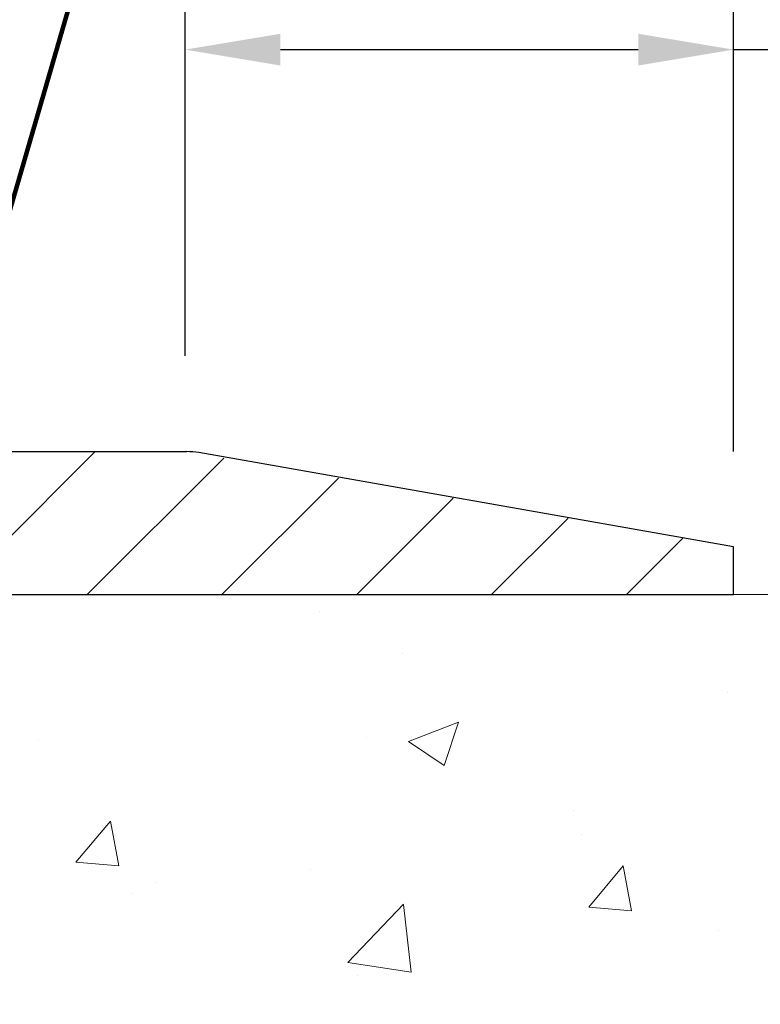
# Model space of a CAD drawing. Extents: x 13 to 3254, y -193 to 1977.
# Drawn here: x 102 to 104, y -173 to -170 of the extents above; entities that cross this region are included whole.
import ezdxf

# ---------------------------------------------------------------- set-up
doc = ezdxf.new("R2010")
doc.units = 0
doc.header["$LTSCALE"] = 5
doc.header["$MEASUREMENT"] = 0
doc.layers.get('DEFPOINTS').update_dxf_attribs({"linetype": 'CONTINUOUS'})
for name, color, linetype, lineweight in [('CONCRETE - H', 130, 'CONTINUOUS', 9), ('CONCRETE - L', 132, 'CONTINUOUS', 13), ('COVER PLATE - H', 251, 'CONTINUOUS', 13), ('COVER PLATE - L', 7, 'CONTINUOUS', 25), ('DIMS', 50, 'CONTINUOUS', 25), ('TEXT - 4', 241, 'CONTINUOUS', 25)]:
    doc.layers.add(name, color=color, linetype=linetype, lineweight=lineweight)
doc.styles.add('ROMANS', font='romans', dxfattribs={"width": 0.9})
doc.dimstyles.get("Standard").update_dxf_attribs({"dimtxt": 0.18, "dimasz": 0.18, "dimexe": 0.18, "dimexo": 0.0625, "dimgap": 0.09, "dimtad": 0, "dimtih": 1, "dimtoh": 1, "dimdec": 4, "dimzin": 0, "dimdsep": 46, "dimtxsty": 'Standard', "dimcen": 0.09, "dimadec": 0, "dimazin": 0, "dimtfac": 1, "dimtdec": 4, "dimtofl": 0, "dimtmove": 0, "dimatfit": 3, "dimfxl": 1, "dimtolj": 1, "dimtzin": 0, "dimarcsym": 0})
doc.dimstyles.new('STANDARD$0', dxfattribs={"dimtxt": 0.18, "dimasz": 0.18, "dimexe": 0.18, "dimexo": 0.0625, "dimgap": 0.09, "dimtad": 0, "dimtih": 1, "dimtoh": 1, "dimdec": 4, "dimzin": 0, "dimdsep": 46, "dimtxsty": 'Standard', "dimcen": 0.09, "dimadec": 0, "dimazin": 0, "dimtfac": 1, "dimtdec": 4, "dimtofl": 0, "dimtmove": 0, "dimatfit": 3, "dimfxl": 1, "dimtolj": 1, "dimtzin": 0, "dimarcsym": 0})

# ---------------------------------------------------------------- blocks, each defined once
blk = doc.blocks.new('*D7')
at = {"layer": 'DEFPOINTS', "color": 0, "transparency": 16777216}
for p in [(104.2021528981606, -171.9561914566162), (100.4405599041216, -175.9561591719207), (109.9603999170951, -175.9561591719207)]:
    blk.add_point(p, dxfattribs=at)
at = {"layer": 'DIMS', "color": 0, "lineweight": -2, "transparency": 16777216}
for p, q in [((104.4521528981606, -171.9561914566162), (110.2103999170951, -171.9561914566162)), ((109.9603999170951, -172.2061914566162), (109.9603999170951, -173.4387328379406)), ((109.9603999170951, -175.7061591719207), (109.9603999170951, -174.6053995046073)), ((100.6905599041216, -175.9561591719207), (110.2103999170951, -175.9561591719207))]:
    blk.add_line(p, q, dxfattribs=at)
at = {"layer": 'DIMS', "color": 0, "transparency": 16777216}
for points in [[(109.9187332504284, -172.2061914566162), (110.0020665837617, -172.2061914566162), (109.9603999170951, -171.9561914566162)], [(109.9187332504284, -175.7061591719207), (110.0020665837617, -175.7061591719207), (109.9603999170951, -175.9561591719207)]]:
    blk.add_solid(points, dxfattribs=at)
at = {"layer": 'DIMS', "color": 0, "transparency": 16777216, "insert": (109.9603999170951, -174.0220661712739), "char_height": 0.25, "attachment_point": 5}
blk.add_mtext('\\A1;4 IN\\P [101.6mm]', dxfattribs=at)
blk = doc.blocks.new('*D30')
at = {"layer": 'DEFPOINTS', "color": 0, "transparency": 16777216}
for p in [(103.7021528981616, -169.0428436227386), (88.7021528981616, -171.831159171921), (103.7021528981616, -171.8311591719212)]:
    blk.add_point(p, dxfattribs=at)
at = {"layer": 'DIMS', "color": 0, "lineweight": -2, "transparency": 16777216}
for p, q in [((88.7021528981616, -171.581159171921), (88.7021528981616, -168.7928436227386)), ((103.7021528981616, -171.5811591719212), (103.7021528981616, -168.7928436227386)), ((88.9521528981616, -169.0428436227386), (94.8817565592741, -169.0428436227386)), ((103.4521528981616, -169.0428436227386), (97.34008989260744, -169.0428436227386))]:
    blk.add_line(p, q, dxfattribs=at)
at = {"layer": 'DIMS', "color": 0, "transparency": 16777216}
for points in [[(88.9521528981616, -169.001176956072), (88.9521528981616, -169.0845102894053), (88.7021528981616, -169.0428436227386)], [(103.4521528981616, -169.001176956072), (103.4521528981616, -169.0845102894053), (103.7021528981616, -169.0428436227386)]]:
    blk.add_solid(points, dxfattribs=at)
at = {"layer": 'DIMS', "color": 0, "transparency": 16777216, "insert": (96.11092322594077, -169.0428436227386), "char_height": 0.25, "attachment_point": 5}
blk.add_mtext('\\A1;15 IN\\P [381.0mm]', dxfattribs=at)
blk = doc.blocks.new('*D33')
at = {"layer": 'DEFPOINTS', "color": 0, "transparency": 16777216}
for p in [(102.263672513604, -170.5273440887223), (102.263672513604, -171.5802564632701), (103.7021528981616, -171.8311591719211)]:
    blk.add_point(p, dxfattribs=at)
at = {"layer": 'DIMS', "color": 0, "lineweight": -2, "transparency": 16777216}
for p, q in [((102.263672513604, -171.3302564632701), (102.263672513604, -170.2773440887223)), ((103.7021528981616, -171.5811591719211), (103.7021528981616, -170.2773440887223)), ((102.513672513604, -170.5273440887223), (103.4521528981616, -170.5273440887223)), ((103.7021528981616, -170.5273440887223), (104.2438195648283, -170.5273440887223))]:
    blk.add_line(p, q, dxfattribs=at)
at = {"layer": 'DIMS', "color": 0, "transparency": 16777216}
for points in [[(102.513672513604, -170.4856774220557), (102.513672513604, -170.569010755389), (102.263672513604, -170.5273440887223)], [(103.4521528981616, -170.4856774220557), (103.4521528981616, -170.569010755389), (103.7021528981616, -170.5273440887223)]]:
    blk.add_solid(points, dxfattribs=at)
at = {"layer": 'DIMS', "color": 0, "transparency": 16777216, "insert": (105.4521528981616, -170.5273440887223), "char_height": 0.25, "attachment_point": 5}
blk.add_mtext('\\A1;1 7/16 IN\\P [36.5mm]', dxfattribs=at)
blk = doc.blocks.new('*D34')
at = {"layer": 'DEFPOINTS', "color": 0, "transparency": 16777216}
for p in [(103.7021528981616, -171.8311591719211), (103.7021528981616, -171.9561591719211), (107.384593701107, -171.9561591719211)]:
    blk.add_point(p, dxfattribs=at)
at = {"layer": 'DIMS', "color": 0, "lineweight": -2, "transparency": 16777216}
for p, q in [((107.634593701107, -171.0465793140868), (107.384593701107, -171.0465793140868)), ((107.384593701107, -171.0465793140868), (107.384593701107, -171.3311591719211)), ((107.384593701107, -171.5811591719211), (107.384593701107, -171.3311591719211)), ((103.9521528981616, -171.8311591719211), (107.634593701107, -171.8311591719211)), ((103.9521528981616, -171.9561591719211), (107.634593701107, -171.9561591719211)), ((107.384593701107, -172.2061591719211), (107.384593701107, -172.4561591719211))]:
    blk.add_line(p, q, dxfattribs=at)
at = {"layer": 'DIMS', "color": 0, "transparency": 16777216}
for points in [[(107.3429270344404, -171.5811591719211), (107.4262603677737, -171.5811591719211), (107.384593701107, -171.8311591719211)], [(107.3429270344404, -172.2061591719211), (107.4262603677737, -172.2061591719211), (107.384593701107, -171.9561591719211)]]:
    blk.add_solid(points, dxfattribs=at)
at = {"layer": 'DIMS', "color": 0, "transparency": 16777216, "insert": (108.6762603677737, -171.0465793140868), "char_height": 0.25, "attachment_point": 5}
blk.add_mtext('\\A1;1/8 IN\\P [3.2mm]', dxfattribs=at)

msp = doc.modelspace()

# ---------------------------------------------------------------- hatches: boundary and pattern name
at = {"layer": 'CONCRETE - H'}
h = msp.add_hatch(dxfattribs=at)
h.set_pattern_fill('AR-CONC', color=256, scale=0.1875)
h.set_pattern_definition([(49.99999999999999, (0, 0), (1.344862842376413, -0.1176602530923658), [0.140625, -1.546875]), (355, (0, 0), (-0.260158750524375, 1.410360250687522), [0.1125, -1.2375]), (100.45144446, (0.112071901875, -0.00980502), (1.084704087613335, 1.29269998306618), [0.11951286, -1.31464146]), (46.18420000000002, (0, 0.375), (2.001077495009198, -0.3103486514870185), [0.2109375, -2.3203125]), (96.63563549, (0.166756396875, 0.349137549375), (1.752491148139178, 1.826472376452282), [0.17926939125, -1.9719633]), (351.1841639899999, (0, 0.375), (1.7524911469777, 1.826472375506232), [0.16875, -1.856250001875]), (21, (0.1875, 0.28125), (1.119200722722116, -0.7549104199975103), [0.140625, -1.546875]), (326.0000000000001, (0.1875, 0.28125), (0.4562162473529657, 1.359656334462849), [0.1125, -1.2375]), (71.45144474, (0.28076672625, 0.21834079875), (1.575416956368696, 0.6047459115119134), [0.11951285625, -1.31464146]), (37.50000000000001, (0, 0), (0.02279972871992, 0.6241759759337091), [0, -1.2225, 0, -1.25625, 0, -1.2421875]), (7.499999999999999, (0, 0), (0.4932553827040286, 0.7395219597794255), [0, -0.7162499999999999, 0, -1.194375, 0, -0.4734375]), (327.5, (-0.418125, 0), (1.000917067823267, -0.04229038450196204), [0, -0.46875, 0, -1.4625, 0, -1.940625]), (317.5, (-0.605625, 0), (1.093474067516974, 0.1876968418730957), [0, -0.609375, 0, -0.97125, 0, -1.378125])])
edge = h.paths.add_edge_path()
edge.add_spline(control_points=[(105.9074862335428, -171.9561914566162), (105.9344895151366, -172.1746509714939), (106.0601972631156, -173.1991434654965), (103.6932432924644, -173.22596733779), (104.2022103021636, -175.5179909678912), (106.6437802091824, -174.9058352748131), (106.6281488859001, -177.1072670603979), (107.3133669937734, -178.0153257598247)], knot_values=[0, 0, 0, 0, 0.6097946140854305, 2.85845309967304, 4.110041409528173, 5.445415819824203, 8.567709655772719, 8.567709655772719, 8.567709655772719, 8.567709655772719], degree=3, periodic=0)
edge.add_line((107.3133669937734, -178.0153257598242), (106.8203653417514, -178.0153257598261))
edge.add_line((106.8203653417513, -178.0153257598261), (106.8203653417513, -177.8184757513131))
edge.add_line((106.8203653417513, -177.8184757513131), (106.1506816417514, -177.8184757513131))
edge.add_arc((106.1506816417512, -177.7791057513151), 0.03936999999807256, 239.9999999991195, 270.0000000002818, ccw=False)
edge.add_line((106.1309966417516, -177.8132011714601), (105.9952357341335, -177.7348195749015))
edge.add_arc((105.9401177341337, -177.8302867513131), 0.1102359999999154, 420.0000000000838, 449.9999999999474)
edge.add_line((105.9401177341338, -177.7200507513132), (105.0321597931047, -177.7200507513132))
edge.add_arc((105.0321597931049, -177.680680751313), 0.03937000000013313, 239.99999999984152, 269.99999999973886, ccw=False)
edge.add_line((105.0124747931048, -177.7147761714601), (104.3323876069459, -177.3221281686424))
edge.add_arc((104.2723876662185, -177.4260512513174), 0.1199999999998763, 420.0000326786491, 450.0000000000212)
edge.add_line((104.2723876662184, -177.3060512513175), (104.0609462836587, -177.3060512513175))
edge.add_arc((104.0609462836588, -177.2666812513174), 0.03937000000010471, 225.0000000018481, 270.0000000000026, ccw=False)
edge.add_line((104.0331074896843, -177.2945200452936), (103.9166409655506, -177.17805352116))
edge.add_arc((103.6669389912438, -177.427755495467), 0.3531319186161473, 405.0000000000116, 436.0979991089432)
edge.add_arc((103.3776543981608, -178.596525268907), 1.557170273114182, 436.097999108947, 463.9020008910791)
edge.add_arc((103.0883698050775, -177.4277554954677), 0.3531319186167374, 463.9020008910788, 494.9999999997549)
edge.add_line((102.8386678307712, -177.1780535211593), (102.7222013066376, -177.2945200452928))
edge.add_arc((102.6935739104406, -177.265501024688), 0.04076311285805374, 275.85823695763975, 314.61076365582704, ccw=False)
edge.add_line((102.6977344981611, -177.3060512513175), (100.9834574101792, -177.3060512513175))
edge.add_arc((100.9834574101783, -177.2666812513174), 0.03937000000006208, 180.0000000000207, 270.0000000013443, ccw=False)
edge.add_line((100.9440874101782, -177.2666812513174), (100.9440889261515, -174.6024791257123))
edge.add_arc((100.9834589261513, -174.6024791257121), 0.03936999999983826, 107.30237723715939, 180.0000000002482, ccw=False)
edge.add_arc((100.8441468853832, -174.1552650118757), 0.4290404058596133, 287.3023772371918, 306.9749010396789)
edge.add_arc((100.7676605455744, -174.0931569197364), 0.525199596184463, 309.5666441756442, 345.6920565175261)
edge.add_arc((99.69771035917523, -173.8063018929195), 1.63290906560948, 345.21706861154, 355.1808035833575)
edge.add_arc((99.96687683135303, -174.0402298173581), 1.361411651893338, 364.0749794954094, 378.335053960158)
edge.add_arc((100.8324062090849, -173.7476749125879), 0.4478254090914005, 377.6402559384973, 431.8710970827335)
edge.add_arc((101.0024839776486, -173.2704913483415), 0.06004988997899587, 193.4822306559102, 239.2153921070627, ccw=False)
edge.add_line((100.9440889261515, -173.2844916071655), (100.9440889261515, -173.0952565583069))
edge.add_line((100.9440889261515, -173.0952565583069), (100.8456639261518, -173.0952565583069))
edge.add_line((100.8456639261518, -173.0952565583069), (100.8456639261518, -173.0907040021868))
edge.add_arc((100.8850339261517, -173.0907040021867), 0.03936999999987023, 122.90315213924501, 180.0000000001654, ccw=False)
edge.add_line((100.863647329516, -173.0576493446581), (101.1788652699718, -172.853701113185))
edge.add_arc((100.9978931830448, -172.6525511189453), 0.2705775608385174, 311.9773110941287, 358.5307111491788)
edge.add_line((101.2683817813619, -172.6594890299974), (101.5562944615739, -172.6594890299974))
edge.add_arc((101.5574983031173, -172.5819527140606), 0.07754566089420584, 269.1104878121187, 360.8895121879024)
edge.add_line((101.6350346190542, -172.5807488725171), (101.6350346190542, -171.9561914566164))
edge.add_line((101.6350346190542, -171.9561914566164), (105.9074862335428, -171.9561914566164))
h.paths.add_polyline_path([(103.1402023947534, -174.5825426180302), (108.6759166804677, -174.5825426180302), (108.6759166804677, -173.3742092846969), (103.1402023947534, -173.3742092846969)], flags=9)
at = {"layer": 'COVER PLATE - H'}
h = msp.add_hatch(dxfattribs=at)
h.set_pattern_fill('ANSI31', color=256, scale=2, style=0)
h.set_pattern_definition([(45, (40.44566372687517, -184.7268061531238), (-0.1767766952966368, 0.1767766952966369), [])])
h.paths.add_polyline_path([(103.7021528981616, -171.9561591719206), (103.7021528981616, -171.8311591719211), (102.2685844838207, -171.5811591719208), (96.6709028981616, -171.5811591719209), (96.35840289816194, -171.893659171921), (96.35840289816194, -171.9561591719209)])

# ---------------------------------------------------------------- linework, layer by layer
at = {"layer": 'CONCRETE - L'}
for p, q in [((100.2021528981616, -171.9561591719209), (106.2021528981625, -171.9561591719209)), ((101.6350331030668, -171.9561888581944), (106.5695083494684, -171.9561914566162))]:
    msp.add_line(p, q, dxfattribs=at)
at = {"layer": 'COVER PLATE - L'}
for p, q in [((90.13572131250082, -171.5811591719209), (102.2685844838207, -171.5811591719208)), ((103.7021528981616, -171.8311591719211), (102.2998411558007, -171.5838937763786)), ((103.7021528981616, -171.9561591719206), (103.7021528981616, -171.8311591719211)), ((88.7021528981616, -171.956159171921), (103.7021528981616, -171.9561591719207))]:
    msp.add_line(p, q, dxfattribs=at)
msp.add_arc((102.2685844838207, -171.7611591719208), 0.18, 80.00000000000146, 90, dxfattribs=at)
msp.add_arc((102.2685844838207, -171.7611591719208), 0.18, 80.00000000000146, 90, dxfattribs=at)

# ---------------------------------------------------------------- dimensions: what is measured, and where the dimension line sits
at = {"layer": 'DIMS'}
for base, p1, p2, picture, middle in [((103.7021528981616, -169.0428436227386), (88.7021528981616, -171.831159171921), (103.7021528981616, -171.8311591719212), '*D30', (96.11092322594077, -169.0428436227386)), ((102.263672513604, -170.5273440887223), (103.7021528981616, -171.8311591719211), (102.263672513604, -171.5802564632701), '*D33', (105.4521528981616, -170.5273440887223))]:
    dim = msp.add_linear_dim(base=base, p1=p1, p2=p2, text='<>\\P[]', dimstyle='STANDARD$0', override={"dimtxt": 0.25, "dimasz": 0.25, "dimexe": 0.25, "dimexo": 0.25, "dimgap": 0.25, "dimlunit": 5, "dimpost": ' IN', "dimfrac": 2}, dxfattribs=at)
    dim.commit()
    dim.dimension.update_dxf_attribs({"geometry": picture, "text_midpoint": middle, "dimtype": 160})
for base, p1, p2, dimstyle, override, picture, middle in [((107.384593701107, -171.9561591719211), (103.7021528981616, -171.8311591719211), (103.7021528981616, -171.9561591719211), 'STANDARD$0', {"dimtxt": 0.25, "dimasz": 0.25, "dimexe": 0.25, "dimexo": 0.25, "dimgap": 0.25, "dimlunit": 5, "dimpost": ' IN', "dimtmove": 1, "dimfrac": 2}, '*D34', (107.7068685342493, -171.0465793140868)), ((109.9603999170951, -175.9561591719207), (104.2021528981606, -171.9561914566162), (100.4405599041216, -175.9561591719207), 'Standard', {"dimtxt": 0.25, "dimasz": 0.25, "dimexe": 0.25, "dimexo": 0.25, "dimgap": 0.25, "dimlunit": 5, "dimpost": ' IN', "dimfrac": 2}, '*D7', (109.9603999170951, -174.0220661712739))]:
    dim = msp.add_linear_dim(base=base, p1=p1, p2=p2, angle=90, text='<>\\P[]', dimstyle=dimstyle, override=override, dxfattribs=at)
    dim.commit()
    dim.dimension.update_dxf_attribs({"geometry": picture, "text_midpoint": middle, "dimtype": 160})

# ---------------------------------------------------------------- leaders
at = {"layer": 'TEXT - 4'}
for points, override in [([(99.2289982744653, -171.7489545742235), (101.9879400258011, -165.5439840734827), (102.3894825552517, -165.5439840734827)], {"dimasz": 0.25}), ([(101.4531106998741, -172.1526198969894), (102.9321881255486, -167.0734659153806), (103.2227165392798, -167.0734659153806)], {"dimtxt": 0.7, "dimasz": 0.25, "dimexe": 0.5, "dimexo": 0.5, "dimtih": 0, "dimtoh": 0, "dimtxsty": 'ROMANS', "dimdle": 0.05, "dimclrd": 256, "dimclre": 256, "dimclrt": 256, "dimtfac": 0.3, "dimlwd": 65535, "dimlwe": 65535})]:
    msp.add_leader(points, dimstyle='Standard', override=override, dxfattribs=at)

doc.saveas('drawing.dxf')
